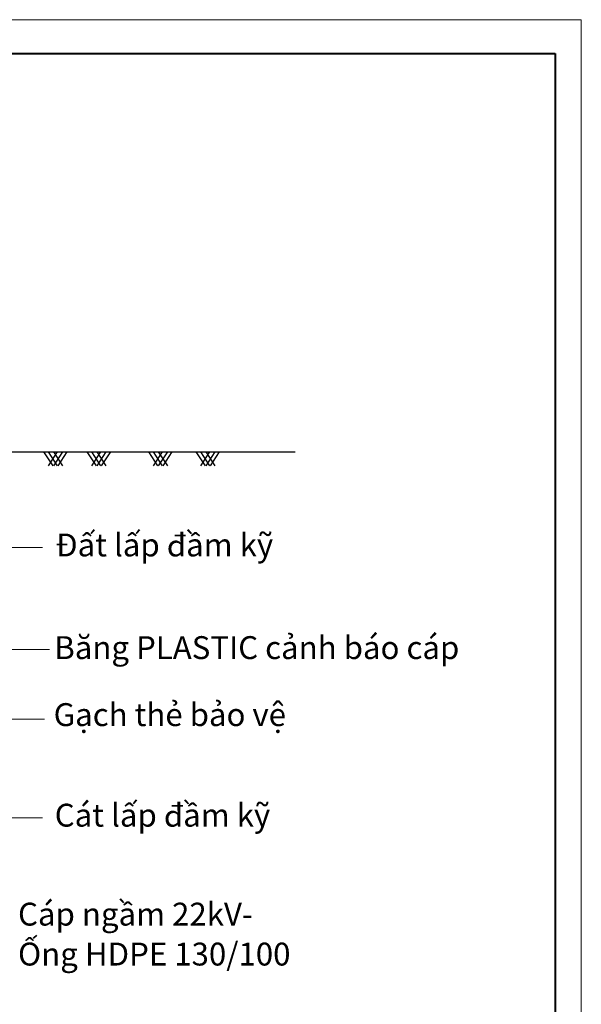
# Model space of a CAD drawing. Extents: x 12941 to 30618, y 4154 to 9819.
# Drawn here: x 19767 to 20827, y 7961 to 9819 of the extents above; entities that cross this region are included whole.
import ezdxf

# ---------------------------------------------------------------- set-up
doc = ezdxf.new("R2010")
doc.units = 0
doc.header["$LTSCALE"] = 0.1
doc.layers.get('0').update_dxf_attribs({"linetype": 'CONTINUOUS'})
doc.styles.add('ARIAL', font='ARIAL.TTF')

msp = doc.modelspace()

# ---------------------------------------------------------------- linework, layer by layer
at = {"color": 1, "lineweight": 15}
for p, q in [((12940.6, 9819.2), (20827.2, 9819.2)), ((20827.2, 9819.2), (20827.2, 4242.8))]:
    msp.add_line(p, q, dxfattribs=at)
at = {"color": 5, "lineweight": 40}
for p, q in [((13045.6, 9755.1), (20777.6, 9755.1)), ((20777.6, 9755.1), (20777.6, 4288.1))]:
    msp.add_line(p, q, dxfattribs=at)
at = {"color": 5, "lineweight": 30, "ltscale": 10}
msp.add_line((18285.4, 9003.3), (20287.5, 9003.3), dxfattribs=at)
at = {"color": 5, "lineweight": 15, "ltscale": 10}
msp.add_line((19628.6, 9003.3), (20091.9, 9003.3), dxfattribs=at)
at = {"color": 0, "ltscale": 0.7}
for p, q in [((19812.6, 9003.3), (19829.8, 8976.8)), ((19838.3, 9003.3), (19821.2, 8976.8)), ((19821.2, 9003.3), (19838.3, 8976.8)), ((19848.1, 9003.3), (19831, 8976.8)), ((19831, 9003.3), (19848.1, 8976.8)), ((19856.7, 9003.3), (19839.6, 8976.8)), ((19894.4, 9003.3), (19911.6, 8976.8)), ((19920.2, 9003.3), (19903, 8976.8)), ((19903, 9003.3), (19920.2, 8976.8)), ((19930, 9003.3), (19912.8, 8976.8)), ((19912.8, 9003.3), (19930, 8976.8)), ((19938.6, 9003.3), (19921.4, 8976.8)), ((20010.6, 9003.3), (20027.7, 8976.8)), ((20036.3, 9003.3), (20019.2, 8976.8)), ((20019.2, 9003.3), (20036.3, 8976.8)), ((20046.1, 9003.3), (20029, 8976.8)), ((20029, 9003.3), (20046.1, 8976.8)), ((20054.7, 9003.3), (20037.5, 8976.8)), ((20100, 9003.3), (20117.2, 8976.8)), ((20125.8, 9003.3), (20108.6, 8976.8)), ((20108.6, 9003.3), (20125.8, 8976.8)), ((20135.6, 9003.3), (20118.4, 8976.8)), ((20118.4, 9003.3), (20135.6, 8976.8)), ((20144.1, 9003.3), (20127, 8976.8))]:
    msp.add_line(p, q, dxfattribs=at)
at = {"color": 5, "lineweight": 13, "ltscale": 10}
for p, q in [((19532.6, 8822.8), (19810.4, 8822.8)), ((19681.8, 8630.5), (19823.4, 8630.5)), ((19321.8, 8498.7), (19814.2, 8498.7)), ((19397.5, 8312.6), (19810.4, 8312.6))]:
    msp.add_line(p, q, dxfattribs=at)

# ---------------------------------------------------------------- texts
at = {"color": 5, "lineweight": 13, "style": 'ARIAL'}
for s, p in [('Đất lấp đầm kỹ', (19834.8, 8806.1)), ('Băng PLASTIC cảnh báo cáp', (19832.7, 8612.3)), ('Gạch thẻ bảo vệ', (19831.5, 8485.8)), ('Cát lấp đầm kỹ', (19833.6, 8296)), ('Cáp ngầm 22kV-', (19764.3, 8109.2)), ('Ống HDPE 130/100 ', (19764.3, 8033.8))]:
    msp.add_text(s, height=43.198, dxfattribs=at).set_placement(p)

doc.saveas('drawing.dxf')
